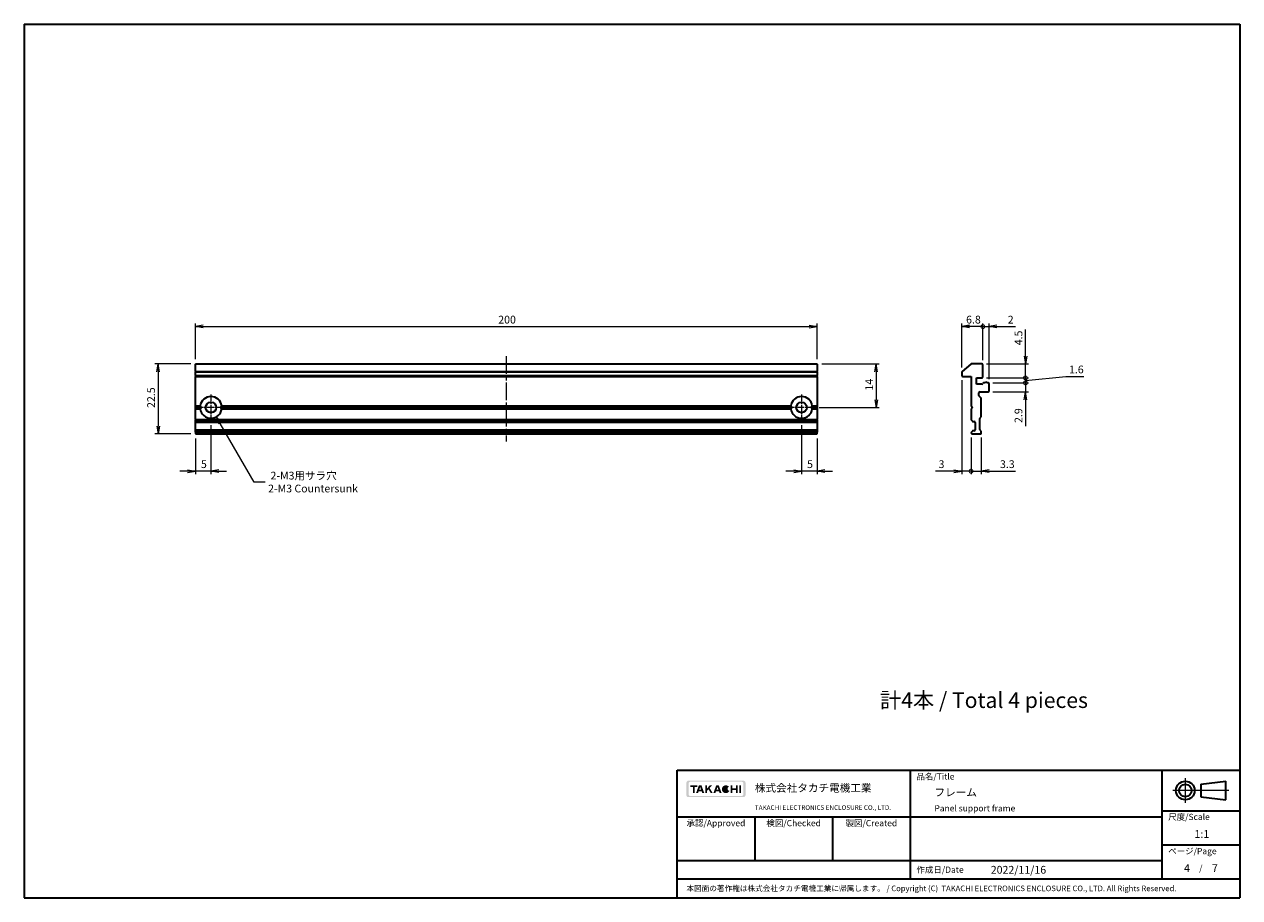
# Model space of a CAD drawing. Units: millimetres. Extents: x 0 to 8076, y 0 to 1826.
# Drawn here: x 4918 to 5309, y 0 to 281 of the extents above; entities that cross this region are included whole.
import ezdxf
from ezdxf.enums import TextEntityAlignment as Align

# ---------------------------------------------------------------- set-up
doc = ezdxf.new("R2010")
doc.units = ezdxf.units.MM
doc.linetypes.add('CHAIN', pattern=[0.3543, 0.2362, -0.0295, 0.0591, -0.0295])
for name, color, linetype, lineweight in [('Border (ISO)', 7, 'Continuous', 35), ('Dimension (ISO)', 7, 'Continuous', 18), ('Dimension (ISO) @ 1', 7, 'Continuous', 18), ('Symbol (ISO)', 7, 'Continuous', 18), ('Title (ISO)', 7, 'Continuous', 35), ('Visible (ISO)', 7, 'Continuous', 35), ('Visible Narrow (ISO)', 7, 'Continuous', 25)]:
    doc.layers.add(name, color=color, linetype=linetype, lineweight=lineweight)
for name, color, linetype, lineweight, true_color in [('Center Mark (ISO)', 7, 'Continuous', 18, 0x80ffff), ('Centerline (ISO)', 7, 'Continuous', 18, 0x80ffff), ('Hatch (ISO)', 1, 'Continuous', 18, 0xff0000)]:
    doc.layers.add(name, color=color, linetype=linetype, lineweight=lineweight, true_color=true_color)
doc.styles.add('Note Text (TK)', font='MS PGothic.ttf')
doc.styles.add('文字スタイル40', font='MS PGothic.ttf')
doc.styles.add('文字スタイル67', font='arial.ttf')
doc.dimstyles.new('Default - Method 1b (TK)', dxfattribs={"dimscale": 3.5, "dimtxt": 2.5, "dimasz": 2.5, "dimexe": 1, "dimexo": 1.5, "dimgap": 1, "dimtad": 1, "dimrnd": 1e-08, "dimdsep": 46, "dimtxsty": 'Note Text (TK)', "dimblk": 'OPEN', "dimcen": 0.09, "dimdle": 5, "dimclrd": 100, "dimclre": 100, "dimclrt": 7, "dimadec": 1, "dimazin": 1, "dimtfac": 1, "dimtmove": 0, "dimatfit": 3, "dimldrblk": 'OPEN', "dimfxl": 0, "dimtolj": 1, "dimlwd": -1, "dimlwe": -1, "dimarcsym": 0})

# ---------------------------------------------------------------- blocks, each defined once
blk = doc.blocks.new('図面枠 tk図枠')
at = {"layer": 'Border (ISO)'}
for p, q in [((14.5, 289), (405.5, 289)), ((14.5, 289), (14.5, 8)), ((405.5, 289), (405.5, 8)), ((14.5, 8), (405.5, 8))]:
    blk.add_line(p, q, dxfattribs=at)
blk = doc.blocks.new('表題欄 tk表題欄')
at = {"layer": 'Hatch (ISO)'}
h = blk.add_hatch(color=256, dxfattribs=at)
edge = h.paths.add_edge_path(flags=0)
edge.add_arc((95.44, 237.35), 0.596, 270, 360)
edge.add_line((96.04, 237.35), (96.04, 240.76))
edge.add_arc((95.44, 240.76), 0.596, 0, 90)
edge.add_line((95.44, 241.35), (79.01, 241.35))
edge.add_arc((79.01, 240.76), 0.596, 90, 180)
edge.add_line((78.41, 240.76), (78.41, 237.35))
edge.add_arc((79.01, 237.35), 0.596, 180, 270)
edge.add_line((79.01, 236.75), (95.44, 236.75))
edge = h.paths.add_edge_path()
edge.add_line((77.71, 241), (77.71, 237.1))
edge.add_arc((78.41, 237.1), 0.702, 180, 270)
edge.add_line((78.41, 236.4), (96.04, 236.4))
edge.add_arc((96.04, 237.1), 0.702, 270, 360)
edge.add_line((96.74, 237.1), (96.74, 241))
edge.add_arc((96.04, 241), 0.702, 0, 90)
edge.add_line((96.04, 241.71), (78.41, 241.71))
edge.add_arc((78.41, 241), 0.702, 90, 180)
for points in [[(78.94, 240.2), (78.94, 239.71), (79.79, 239.71), (79.79, 237.71), (80.38, 237.71), (80.38, 239.71), (81.23, 239.71), (81.23, 240.2)], [(85.55, 237.71), (84.81, 238.94), (84.29, 238.37), (84.29, 237.71), (83.77, 237.71), (83.77, 240.2), (84.29, 240.2), (84.29, 239.15), (85.26, 240.2), (85.98, 240.2), (85.19, 239.35), (86.17, 237.71)], [(91.96, 240.2), (91.96, 237.71), (92.48, 237.71), (92.48, 238.71), (93.64, 238.71), (93.64, 237.71), (94.16, 237.71), (94.16, 240.2), (93.64, 240.2), (93.64, 239.2), (92.48, 239.2), (92.48, 240.2)], [(94.71, 240.2), (94.71, 237.71), (95.23, 237.71), (95.23, 240.2)]]:
    blk.add_hatch(color=256, dxfattribs=at).paths.add_polyline_path(points)
h = blk.add_hatch(color=256, dxfattribs=at)
h.paths.add_polyline_path([(82.46, 238.76), (81.82, 238.76), (82.14, 239.63)], flags=0)
h.paths.add_polyline_path([(82.65, 238.24), (81.63, 238.24), (81.44, 237.71), (80.82, 237.71), (81.73, 240.2), (82.55, 240.2), (83.46, 237.71), (82.85, 237.71)])
h = blk.add_hatch(color=256, dxfattribs=at)
h.paths.add_polyline_path([(87.4, 238.76), (88.03, 238.76), (87.72, 239.63)], flags=0)
h.paths.add_polyline_path([(87.01, 237.71), (87.21, 238.24), (88.22, 238.24), (88.42, 237.71), (89.04, 237.71), (88.12, 240.2), (87.31, 240.2), (86.39, 237.71)])
h = blk.add_hatch(color=256, dxfattribs=at)
edge = h.paths.add_edge_path()
edge.add_arc((90.39, 238.95), 1.27, 38.5505, 336.582)
edge.add_line((91.56, 238.44), (91.04, 238.67))
edge.add_ellipse((90.39, 238.95), major_axis=(0, -0.8), ratio=0.867347, start_angle=124.651, end_angle=429.4109, ccw=False)
edge.add_line((90.96, 239.41), (91.39, 239.74))
at = {"layer": 'Title (ISO)'}
for p, q in [((74.71, 245.05), (255.71, 245.05)), ((74.71, 204.05), (74.71, 245.05)), ((149.71, 245.05), (149.71, 210.05)), ((230.71, 245.05), (230.71, 210.05)), ((255.71, 245.05), (255.71, 204.05)), ((243.21, 240.55), (251.21, 241.55)), ((243.21, 240.55), (243.21, 236.55)), ((251.21, 235.55), (251.21, 241.55)), ((243.21, 236.55), (251.21, 235.55)), ((230.71, 232.05), (255.71, 232.05)), ((74.71, 230.05), (230.71, 230.05)), ((99.71, 230.05), (99.71, 216.05)), ((124.71, 230.05), (124.71, 216.05)), ((230.71, 221.05), (255.71, 221.05)), ((74.71, 216.05), (230.71, 216.05)), ((255.71, 210.05), (74.71, 210.05)), ((74.71, 204.05), (255.71, 204.05))]:
    blk.add_line(p, q, dxfattribs=at)
at = {"layer": 'Title (ISO)', "color": 4, "linetype": 'Continuous', "lineweight": 18, "true_color": 0x00ffff}
for p, q in [((238.21, 242.55), (238.21, 234.55)), ((252.21, 238.55), (234.21, 238.55))]:
    blk.add_line(p, q, dxfattribs=at)
at = {"layer": 'Title (ISO)'}
for radius in [3, 2]:
    blk.add_circle((238.21, 238.55), radius, dxfattribs=at)
at = {"layer": 'Title (ISO)', "color": 1, "true_color": 0xff0000, "char_height": 2, "line_spacing_factor": 1.5, "style": 'Note Text (TK)'}
for s, insert, attachment_point in [('\\fＭＳ Ｐゴシック|b0|i0;{\\H2.0000;品名/Title}', (151.71, 243.05), 4), ('\\fＭＳ Ｐゴシック|b0|i0;{\\H2.0000;尺度/Scale}', (232.71, 230.05), 4), ('\\fＭＳ Ｐゴシック|b0|i0;{\\H2.0000;承認/Approved}', (87.21, 228.05), 5), ('\\fＭＳ Ｐゴシック|b0|i0;{\\H2.0000;検図/Checked}', (112.21, 228.05), 5), ('\\fＭＳ Ｐゴシック|b0|i0;{\\H2.0000;製図/Created}', (137.21, 228.05), 5), ('\\fＭＳ Ｐゴシック|b0|i0;{\\H2.0000;ページ/Page}', (232.71, 219.05), 4), ('\\fＭＳ Ｐゴシック|b0|i0;{\\H2.0000;作成日/Date}', (151.71, 213.05), 4)]:
    blk.add_mtext(s, dxfattribs=dict(at, insert=insert, attachment_point=attachment_point))
at = {"layer": 'Title (ISO)', "color": 7, "line_spacing_factor": 1.5, "style": 'Note Text (TK)'}
for s, insert, char_height, attachment_point in [('株式会社タカチ電機工業', (99.74, 239.05), 2.5, 4), ('\\fArial|b0|i0;{\\H1.4986;TAKACHI ELECTRONICS ENCLOSURE CO., LTD.}', (99.74, 233.05), 1.4986, 4), ('\\fＭＳ Ｐゴシック|b0|i0;{\\H2.0000;/}', (243.21, 213.55), 2, 5), ('\\fＭＳ Ｐゴシック|b0|i0;{\\H1.8000;本図面の著作権は株式会社タカチ電機工業に帰属します。 / Copyright (C)\xa0 TAKACHI ELECTRONICS ENCLOSURE CO., LTD. All Rights Reserved.}', (77.71, 207.05), 1.8, 4)]:
    blk.add_mtext(s, dxfattribs=dict(at, insert=insert, char_height=char_height, attachment_point=attachment_point))
at = {"layer": 'Title (ISO)', "color": 7}
for tag, p, height, style in [('<品名>_001', (157.54, 236.79), 2.5, 'Note Text (TK)'), ('<Title>_001', (157.71, 231.55), 2, '文字スタイル67'), ('<型番>_001', (157.66, 219.99), 3, '文字スタイル40'), ('<総ページ数>_001', (246.79, 212.3), 2.5, 'Note Text (TK)'), ('作成日_001', (175.63, 211.78), 2.5, 'Note Text (TK)'), ('<ページ_No.>_001', (237.95, 212.3), 2.5, 'Note Text (TK)')]:
    blk.add_attdef(tag, p, '', height=height, dxfattribs=dict(at, style=style))
at = {"layer": 'Title (ISO)', "color": 7, "style": 'Note Text (TK)'}
for tag, p in [('<尺度>', (243.21, 224.55)), ('<部品サイズ>', (112.21, 213.05))]:
    blk.add_attdef(tag, text='', height=2.5, dxfattribs=at).set_placement(p, align=Align.MIDDLE_CENTER)
blk = doc.blocks.new('_Open')
at = {"color": 0, "linetype": 'ByBlock', "lineweight": -2}
for p, q in [((-1, 0.17), (0, 0)), ((-1, -0.17), (0, 0)), ((0, 0), (-1, 0))]:
    blk.add_line(p, q, dxfattribs=at)
blk = doc.blocks.new('*D114')
at = {"layer": 'Defpoints', "color": 0, "transparency": 16777216}
for p in [(5172.54, 183.73), (4972.54, 171.73), (5172.54, 171.73)]:
    blk.add_point(p, dxfattribs=at)
at = {"layer": 'Dimension (ISO)', "color": 100, "transparency": 16777216}
for p, q in [((4972.54, 173.23), (4972.54, 184.73)), ((5172.54, 173.23), (5172.54, 184.73)), ((4975.04, 183.73), (5170.04, 183.73))]:
    blk.add_line(p, q, dxfattribs=at)
at = {"layer": 'Dimension (ISO)', "color": 100, "transparency": 16777216, "xscale": 2.5, "yscale": 2.5, "zscale": 2.5, "rotation": 180}
blk.add_blockref('_Open', (4972.54, 183.73), dxfattribs=at)
at = {"layer": 'Dimension (ISO)', "color": 100, "transparency": 16777216, "xscale": 2.5, "yscale": 2.5, "zscale": 2.5}
blk.add_blockref('_Open', (5172.54, 183.73), dxfattribs=at)
at = {"layer": 'Dimension (ISO)', "color": 7, "transparency": 16777216, "insert": (5069.97, 185.98), "char_height": 2.5, "attachment_point": 4, "style": 'Note Text (TK)'}
blk.add_mtext('\\A1;200', dxfattribs=at)
blk = doc.blocks.new('*D115')
at = {"layer": 'Defpoints', "color": 0, "transparency": 16777216}
for p in [(4972.54, 171.73), (4960.54, 149.23), (4972.54, 149.23)]:
    blk.add_point(p, dxfattribs=at)
at = {"layer": 'Dimension (ISO)', "color": 100, "transparency": 16777216}
for p, q in [((4971.04, 171.73), (4959.54, 171.73)), ((4960.54, 169.23), (4960.54, 151.73)), ((4971.04, 149.23), (4959.54, 149.23))]:
    blk.add_line(p, q, dxfattribs=at)
at = {"layer": 'Dimension (ISO)', "color": 100, "transparency": 16777216, "xscale": 2.5, "yscale": 2.5, "zscale": 2.5}
for p, rotation in [((4960.54, 171.73), 90), ((4960.54, 149.23), 270)]:
    blk.add_blockref('_Open', p, dxfattribs=dict(at, rotation=rotation))
at = {"layer": 'Dimension (ISO)', "color": 7, "transparency": 16777216, "insert": (4958.29, 157.57), "char_height": 2.5, "attachment_point": 4, "rotation": 90, "style": 'Note Text (TK)'}
blk.add_mtext('\\A1;22.5', dxfattribs=at)
blk = doc.blocks.new('*D116')
at = {"layer": 'Defpoints', "color": 0, "transparency": 16777216}
for p in [(4977.54, 153.53), (4972.54, 149.23), (4972.54, 137.23)]:
    blk.add_point(p, dxfattribs=at)
at = {"layer": 'Dimension (ISO)', "color": 100, "transparency": 16777216}
for p, q in [((4977.54, 152.03), (4977.54, 136.23)), ((4972.54, 147.73), (4972.54, 136.23)), ((4970.04, 137.23), (4967.54, 137.23)), ((4977.54, 137.23), (4972.54, 137.23)), ((4980.04, 137.23), (4982.54, 137.23))]:
    blk.add_line(p, q, dxfattribs=at)
at = {"layer": 'Dimension (ISO)', "color": 100, "transparency": 16777216, "xscale": 2.5, "yscale": 2.5, "zscale": 2.5}
blk.add_blockref('_Open', (4972.54, 137.23), dxfattribs=at)
at = {"layer": 'Dimension (ISO)', "color": 100, "transparency": 16777216, "xscale": 2.5, "yscale": 2.5, "zscale": 2.5, "rotation": 180}
blk.add_blockref('_Open', (4977.54, 137.23), dxfattribs=at)
at = {"layer": 'Dimension (ISO)', "color": 7, "transparency": 16777216, "insert": (4974.32, 139.48), "char_height": 2.5, "attachment_point": 4, "style": 'Note Text (TK)'}
blk.add_mtext('\\A1;5', dxfattribs=at)
blk = doc.blocks.new('*D117')
at = {"layer": 'Defpoints', "color": 0, "transparency": 16777216}
for p in [(5167.54, 153.53), (5172.54, 149.23), (5167.54, 137.23)]:
    blk.add_point(p, dxfattribs=at)
at = {"layer": 'Dimension (ISO)', "color": 100, "transparency": 16777216}
for p, q in [((5167.54, 152.03), (5167.54, 136.23)), ((5172.54, 147.73), (5172.54, 136.23)), ((5165.04, 137.23), (5162.54, 137.23)), ((5172.54, 137.23), (5167.54, 137.23)), ((5175.04, 137.23), (5177.54, 137.23))]:
    blk.add_line(p, q, dxfattribs=at)
at = {"layer": 'Dimension (ISO)', "color": 100, "transparency": 16777216, "xscale": 2.5, "yscale": 2.5, "zscale": 2.5}
blk.add_blockref('_Open', (5167.54, 137.23), dxfattribs=at)
at = {"layer": 'Dimension (ISO)', "color": 100, "transparency": 16777216, "xscale": 2.5, "yscale": 2.5, "zscale": 2.5, "rotation": 180}
blk.add_blockref('_Open', (5172.54, 137.23), dxfattribs=at)
at = {"layer": 'Dimension (ISO)', "color": 7, "transparency": 16777216, "insert": (5169.32, 139.48), "char_height": 2.5, "attachment_point": 4, "style": 'Note Text (TK)'}
blk.add_mtext('\\A1;5', dxfattribs=at)
blk = doc.blocks.new('*D118')
at = {"layer": 'Defpoints', "color": 0, "transparency": 16777216}
for p in [(5172.54, 171.73), (5171.74, 157.73), (5191.54, 157.73)]:
    blk.add_point(p, dxfattribs=at)
at = {"layer": 'Dimension (ISO)', "color": 100, "transparency": 16777216}
for p, q in [((5174.04, 171.73), (5192.54, 171.73)), ((5191.54, 169.23), (5191.54, 160.23)), ((5173.24, 157.73), (5192.54, 157.73))]:
    blk.add_line(p, q, dxfattribs=at)
at = {"layer": 'Dimension (ISO)', "color": 100, "transparency": 16777216, "xscale": 2.5, "yscale": 2.5, "zscale": 2.5}
for p, rotation in [((5191.54, 171.73), 90), ((5191.54, 157.73), 270)]:
    blk.add_blockref('_Open', p, dxfattribs=dict(at, rotation=rotation))
at = {"layer": 'Dimension (ISO)', "color": 7, "transparency": 16777216, "insert": (5189.29, 163.16), "char_height": 2.5, "attachment_point": 4, "rotation": 90, "style": 'Note Text (TK)'}
blk.add_mtext('\\A1;14', dxfattribs=at)
blk = doc.blocks.new('_DotSmall')
at = {"color": 0, "linetype": 'ByBlock', "const_width": 0.5}
blk.add_lwpolyline([(-0.0625, 0, 1), (0.0625, 0, 1)], format="xyb", close=True, dxfattribs=at)
blk = doc.blocks.new('*D119')
at = {"layer": 'Defpoints', "color": 0, "transparency": 16777216}
for p in [(5219.08, 183.73), (5219.08, 169.09), (5225.88, 171.43)]:
    blk.add_point(p, dxfattribs=at)
at = {"layer": 'Dimension (ISO)', "color": 100, "transparency": 16777216}
for p, q in [((5219.08, 170.59), (5219.08, 184.73)), ((5225.88, 172.93), (5225.88, 184.73)), ((5225.88, 183.73), (5221.58, 183.73))]:
    blk.add_line(p, q, dxfattribs=at)
at = {"layer": 'Dimension (ISO)', "color": 100, "transparency": 16777216, "xscale": 2.5, "yscale": 2.5, "zscale": 2.5, "rotation": 180}
blk.add_blockref('_Open', (5219.08, 183.73), dxfattribs=at)
at = {"layer": 'Dimension (ISO)', "color": 100, "transparency": 16777216, "xscale": 2.5, "yscale": 2.5, "zscale": 2.5}
blk.add_blockref('_DotSmall', (5225.88, 183.73), dxfattribs=at)
at = {"layer": 'Dimension (ISO)', "color": 7, "transparency": 16777216, "insert": (5220.48, 185.98), "char_height": 2.5, "attachment_point": 4, "style": 'Note Text (TK)'}
blk.add_mtext('\\A1;6.8', dxfattribs=at)
blk = doc.blocks.new('*D120')
at = {"layer": 'Defpoints', "color": 0, "transparency": 16777216}
for p in [(5225.88, 183.73), (5225.88, 171.43), (5227.88, 165.33)]:
    blk.add_point(p, dxfattribs=at)
at = {"layer": 'Dimension (ISO)', "color": 100, "transparency": 16777216}
for p, q in [((5225.88, 172.93), (5225.88, 184.73)), ((5227.88, 166.83), (5227.88, 184.73)), ((5225.88, 183.73), (5220.88, 183.73)), ((5225.88, 183.73), (5227.88, 183.73)), ((5230.38, 183.73), (5236.33, 183.73))]:
    blk.add_line(p, q, dxfattribs=at)
at = {"layer": 'Dimension (ISO)', "color": 100, "transparency": 16777216, "xscale": 2.5, "yscale": 2.5, "zscale": 2.5}
blk.add_blockref('_DotSmall', (5225.88, 183.73), dxfattribs=at)
at = {"layer": 'Dimension (ISO)', "color": 100, "transparency": 16777216, "xscale": 2.5, "yscale": 2.5, "zscale": 2.5, "rotation": 180}
blk.add_blockref('_Open', (5227.88, 183.73), dxfattribs=at)
at = {"layer": 'Dimension (ISO)', "color": 7, "transparency": 16777216, "insert": (5233.88, 185.98), "char_height": 2.5, "attachment_point": 4, "style": 'Note Text (TK)'}
blk.add_mtext('\\A1;2', dxfattribs=at)
blk = doc.blocks.new('*D121')
at = {"layer": 'Defpoints', "color": 0, "transparency": 16777216}
for p in [(5219.08, 168.03), (5222.08, 149.53), (5219.08, 137.23)]:
    blk.add_point(p, dxfattribs=at)
at = {"layer": 'Dimension (ISO)', "color": 100, "transparency": 16777216}
for p, q in [((5219.08, 166.53), (5219.08, 136.23)), ((5222.08, 148.03), (5222.08, 136.23)), ((5216.58, 137.23), (5210.63, 137.23)), ((5222.08, 137.23), (5219.08, 137.23)), ((5222.08, 137.23), (5224.58, 137.23))]:
    blk.add_line(p, q, dxfattribs=at)
at = {"layer": 'Dimension (ISO)', "color": 100, "transparency": 16777216, "xscale": 2.5, "yscale": 2.5, "zscale": 2.5}
blk.add_blockref('_Open', (5219.08, 137.23), dxfattribs=at)
at = {"layer": 'Dimension (ISO)', "color": 100, "transparency": 16777216, "xscale": 2.5, "yscale": 2.5, "zscale": 2.5, "rotation": 180}
blk.add_blockref('_DotSmall', (5222.08, 137.23), dxfattribs=at)
at = {"layer": 'Dimension (ISO)', "color": 7, "transparency": 16777216, "insert": (5211.63, 139.48), "char_height": 2.5, "attachment_point": 4, "style": 'Note Text (TK)'}
blk.add_mtext('\\A1;3', dxfattribs=at)
blk = doc.blocks.new('*D122')
at = {"layer": 'Defpoints', "color": 0, "transparency": 16777216}
for p in [(5222.08, 149.53), (5225.38, 149.53), (5222.08, 137.23)]:
    blk.add_point(p, dxfattribs=at)
at = {"layer": 'Dimension (ISO)', "color": 100, "transparency": 16777216}
for p, q in [((5222.08, 148.03), (5222.08, 136.23)), ((5225.38, 148.03), (5225.38, 136.23)), ((5222.08, 137.23), (5217.08, 137.23)), ((5222.08, 137.23), (5225.38, 137.23)), ((5227.88, 137.23), (5236.39, 137.23))]:
    blk.add_line(p, q, dxfattribs=at)
at = {"layer": 'Dimension (ISO)', "color": 100, "transparency": 16777216, "xscale": 2.5, "yscale": 2.5, "zscale": 2.5}
blk.add_blockref('_DotSmall', (5222.08, 137.23), dxfattribs=at)
at = {"layer": 'Dimension (ISO)', "color": 100, "transparency": 16777216, "xscale": 2.5, "yscale": 2.5, "zscale": 2.5, "rotation": 180}
blk.add_blockref('_Open', (5225.38, 137.23), dxfattribs=at)
at = {"layer": 'Dimension (ISO)', "color": 7, "transparency": 16777216, "insert": (5231.38, 139.48), "char_height": 2.5, "attachment_point": 4, "style": 'Note Text (TK)'}
blk.add_mtext('\\A1;3.3', dxfattribs=at)
blk = doc.blocks.new('*D123')
at = {"layer": 'Defpoints', "color": 0, "transparency": 16777216}
for p in [(5227.58, 165.63), (5227.58, 162.73), (5239.58, 162.73)]:
    blk.add_point(p, dxfattribs=at)
at = {"layer": 'Dimension (ISO)', "color": 100, "transparency": 16777216}
for p, q in [((5239.58, 165.63), (5239.58, 168.13)), ((5229.08, 165.63), (5240.58, 165.63)), ((5239.58, 165.63), (5239.58, 162.73)), ((5229.08, 162.73), (5240.58, 162.73)), ((5239.58, 160.23), (5239.58, 151.74))]:
    blk.add_line(p, q, dxfattribs=at)
at = {"layer": 'Dimension (ISO)', "color": 100, "transparency": 16777216, "xscale": 2.5, "yscale": 2.5, "zscale": 2.5}
for name, p, rotation in [('_DotSmall', (5239.58, 165.63), 270), ('_Open', (5239.58, 162.73), 90)]:
    blk.add_blockref(name, p, dxfattribs=dict(at, rotation=rotation))
at = {"layer": 'Dimension (ISO)', "color": 7, "transparency": 16777216, "insert": (5237.33, 152.74), "char_height": 2.5, "attachment_point": 4, "rotation": 90, "style": 'Note Text (TK)'}
blk.add_mtext('\\A1;2.9', dxfattribs=at)
blk = doc.blocks.new('*D124')
at = {"layer": 'Defpoints', "color": 0, "transparency": 16777216}
for p in [(5225.58, 167.23), (5227.58, 165.63), (5239.58, 165.63)]:
    blk.add_point(p, dxfattribs=at)
at = {"layer": 'Dimension (ISO)', "color": 100, "transparency": 16777216}
for p, q in [((5239.58, 167.23), (5239.58, 169.73)), ((5227.08, 167.23), (5240.58, 167.23)), ((5229.08, 165.63), (5240.58, 165.63)), ((5239.58, 166.43), (5252.58, 167.69)), ((5239.58, 167.23), (5239.58, 165.63)), ((5239.58, 167.23), (5239.58, 165.63)), ((5239.58, 165.63), (5239.58, 163.13)), ((5252.58, 167.69), (5258.37, 167.69))]:
    blk.add_line(p, q, dxfattribs=at)
at = {"layer": 'Dimension (ISO)', "color": 100, "transparency": 16777216, "xscale": 2.5, "yscale": 2.5, "zscale": 2.5}
for p, rotation in [((5239.58, 167.23), 270), ((5239.58, 165.63), 90)]:
    blk.add_blockref('_DotSmall', p, dxfattribs=dict(at, rotation=rotation))
at = {"layer": 'Dimension (ISO)', "color": 7, "transparency": 16777216, "insert": (5253.58, 169.94), "char_height": 2.5, "attachment_point": 4, "style": 'Note Text (TK)'}
blk.add_mtext('\\A1;1.6', dxfattribs=at)
blk = doc.blocks.new('*D125')
at = {"layer": 'Defpoints', "color": 0, "transparency": 16777216}
for p in [(5225.58, 171.73), (5225.58, 167.23), (5239.58, 167.23)]:
    blk.add_point(p, dxfattribs=at)
at = {"layer": 'Dimension (ISO)', "color": 100, "transparency": 16777216}
for p, q in [((5239.58, 174.23), (5239.58, 182.79)), ((5227.08, 171.73), (5240.58, 171.73)), ((5239.58, 167.23), (5239.58, 171.73)), ((5227.08, 167.23), (5240.58, 167.23)), ((5239.58, 167.23), (5239.58, 162.23))]:
    blk.add_line(p, q, dxfattribs=at)
at = {"layer": 'Dimension (ISO)', "color": 100, "transparency": 16777216, "xscale": 2.5, "yscale": 2.5, "zscale": 2.5}
for name, p, rotation in [('_Open', (5239.58, 171.73), 270), ('_DotSmall', (5239.58, 167.23), 90)]:
    blk.add_blockref(name, p, dxfattribs=dict(at, rotation=rotation))
at = {"layer": 'Dimension (ISO)', "color": 7, "transparency": 16777216, "insert": (5237.33, 177.73), "char_height": 2.5, "attachment_point": 4, "rotation": 90, "style": 'Note Text (TK)'}
blk.add_mtext('\\A1;4.5', dxfattribs=at)
blk = doc.blocks.new('*D126')
at = {"layer": 'Defpoints', "color": 0, "transparency": 16777216}
for p in [(4977.54, 157.73), (4979.29, 154.7)]:
    blk.add_point(p, dxfattribs=at)
at = {"layer": 'Dimension (ISO)', "color": 100, "transparency": 16777216}
for p, q in [((4991.41, 133.72), (4980.54, 152.53)), ((4994.94, 133.72), (4991.41, 133.72))]:
    blk.add_line(p, q, dxfattribs=at)
at = {"layer": 'Dimension (ISO)', "color": 100, "transparency": 16777216, "xscale": 2.5, "yscale": 2.5, "zscale": 2.5, "rotation": 120.000000000001}
blk.add_blockref('_Open', (4979.29, 154.7), dxfattribs=at)
at = {"layer": 'Dimension (ISO)', "color": 7, "transparency": 16777216, "insert": (4995.94, 133.72), "char_height": 2.5, "attachment_point": 4, "style": 'Note Text (TK)'}
blk.add_mtext('\\A1; \\fＭＳ Ｐゴシック|b0|i0;{\\H2.4900;2-M3用サラ穴\\P}\\fＭＳ Ｐゴシック|b0|i0;{\\H2.4900;2-M3 Countersunk}', dxfattribs=at)

msp = doc.modelspace()

# ---------------------------------------------------------------- linework, layer by layer
at = {"layer": 'Center Mark (ISO)', "linetype": 'CHAIN', "ltscale": 9.334043}
for p, q in [((4977.544, 161.9311), (4977.544, 153.5311)), ((5167.544, 161.9311), (5167.544, 153.5311)), ((4981.744, 157.7311), (4973.344, 157.7311)), ((5171.744, 157.7311), (5163.344, 157.7311))]:
    msp.add_line(p, q, dxfattribs=at)
at = {"layer": 'Centerline (ISO)', "linetype": 'CHAIN', "ltscale": 23.990969}
msp.add_line((5072.544, 174.2311), (5072.544, 146.7311), dxfattribs=at)
at = {"layer": 'Visible (ISO)'}
for p, q in [((4972.544, 171.7311), (4972.544, 171.6616)), ((4972.544, 171.7311), (5172.544, 171.7311)), ((4972.544, 169.3211), (4972.544, 171.6616)), ((4972.544, 169.3211), (4972.544, 169.0906)), ((4972.544, 168.0311), (4972.544, 169.0906)), ((5172.544, 171.6616), (5172.544, 171.7311)), ((5172.544, 171.6616), (5172.544, 169.3211)), ((5172.544, 169.0906), (5172.544, 169.3211)), ((5172.544, 169.0906), (5172.544, 168.0311)), ((5219.0796, 169.0906), (5219.0796, 168.0311)), ((5221.9962, 171.6616), (5219.1875, 169.3211)), ((5225.5796, 171.7311), (5222.1882, 171.7311)), ((5225.8796, 167.5311), (5225.8796, 171.4311)), ((4972.544, 168.0311), (4972.544, 167.7311)), ((4972.544, 158.2311), (4972.544, 167.7311)), ((4972.544, 167.7311), (5172.544, 167.7311)), ((5172.544, 167.7311), (5172.544, 168.0311)), ((5172.544, 167.7311), (5172.544, 158.2311)), ((5219.3796, 167.7311), (5222.0796, 167.7311)), ((5222.0796, 167.7311), (5222.0796, 158.2311)), ((5223.8796, 167.2311), (5225.5796, 167.2311)), ((5223.8796, 165.2311), (5223.8796, 167.2311)), ((5225.5796, 165.2311), (5223.8796, 165.2311)), ((5226.5968, 165.6311), (5226.1453, 165.6311)), ((5227.5796, 165.6311), (5227.1624, 165.6311)), ((5227.8796, 163.0311), (5227.8796, 165.3311)), ((5224.5796, 161.6054), (5224.5796, 162.4311)), ((5225.2917, 160.769), (5224.6675, 161.3932)), ((5224.8796, 162.7311), (5227.5796, 162.7311)), ((5225.3796, 154.9054), (5225.3796, 160.5569)), ((4972.544, 158.2311), (4974.0799, 158.2311)), ((4972.544, 157.7311), (4972.544, 158.2311)), ((4972.544, 157.7311), (4974.544, 157.7311)), ((4972.544, 157.2311), (4972.544, 157.7311)), ((4972.544, 157.2311), (4974.0799, 157.2311)), ((4972.544, 153.8554), (4972.544, 157.2311)), ((4980.544, 157.7311), (5164.544, 157.7311)), ((4981.0081, 158.2311), (5164.0799, 158.2311)), ((4981.0081, 157.2311), (5164.0799, 157.2311)), ((5170.544, 157.7311), (5172.544, 157.7311)), ((5171.0081, 158.2311), (5172.544, 158.2311)), ((5171.0081, 157.2311), (5172.544, 157.2311)), ((5172.544, 158.2311), (5172.544, 157.7311)), ((5172.544, 157.7311), (5172.544, 157.2311)), ((5172.544, 157.2311), (5172.544, 153.8554)), ((5222.0796, 158.2311), (5222.5796, 157.7311)), ((5222.5796, 157.7311), (5222.0796, 157.2311)), ((5222.0796, 157.2311), (5222.0796, 153.8554)), ((4972.544, 153.8554), (4972.544, 153.6432)), ((4972.544, 153.319), (4972.544, 153.6432)), ((4972.544, 153.319), (4972.544, 153.2311)), ((4972.544, 152.9311), (4972.544, 153.2311)), ((4972.544, 153.2311), (5172.544, 153.2311)), ((4972.544, 150.5311), (4972.544, 152.9311)), ((5172.544, 153.6432), (5172.544, 153.8554)), ((5172.544, 153.6432), (5172.544, 153.319)), ((5172.544, 153.2311), (5172.544, 153.319)), ((5172.544, 153.2311), (5172.544, 152.9311)), ((5172.544, 152.9311), (5172.544, 150.5311)), ((5222.1675, 153.6432), (5222.4917, 153.319)), ((5222.7039, 153.2311), (5223.0796, 153.2311)), ((5223.3796, 152.9311), (5223.3796, 150.5311)), ((5224.8796, 150.6554), (5224.8796, 154.1569)), ((5224.9675, 154.369), (5225.2917, 154.6932)), ((4972.544, 150.2311), (4972.544, 150.5311)), ((4972.544, 150.2311), (4972.544, 150.1432)), ((4972.544, 150.2311), (5172.544, 150.2311)), ((4972.544, 149.819), (4972.544, 150.1432)), ((4972.544, 149.819), (4972.544, 149.6069)), ((4972.544, 149.5311), (4972.544, 149.6069)), ((4972.544, 149.5311), (4972.544, 149.2311)), ((4972.544, 149.2311), (5172.544, 149.2311)), ((5172.544, 150.5311), (5172.544, 150.2311)), ((5172.544, 150.1432), (5172.544, 150.2311)), ((5172.544, 150.1432), (5172.544, 149.819)), ((5172.544, 149.6069), (5172.544, 149.819)), ((5172.544, 149.6069), (5172.544, 149.5311)), ((5172.544, 149.2311), (5172.544, 149.5311)), ((5222.0796, 149.6069), (5222.0796, 149.5311)), ((5222.4917, 150.1432), (5222.1675, 149.819)), ((5222.3796, 149.2311), (5225.0796, 149.2311)), ((5223.0796, 150.2311), (5222.7039, 150.2311)), ((5225.2917, 150.119), (5224.9675, 150.4432)), ((5225.3796, 149.5311), (5225.3796, 149.9069))]:
    msp.add_line(p, q, dxfattribs=at)
for centre in [(4977.544, 157.7311), (5167.544, 157.7311)]:
    msp.add_circle(centre, 1.7, dxfattribs=at)
for centre, radius, start, end in [((5219.3796, 169.0906), 0.3, 129.805571, 180), ((5222.1882, 171.4311), 0.3, 90, 129.805571), ((5225.5796, 171.4311), 0.3, 0, 90), ((5219.3796, 168.0311), 0.3, 180, 270), ((5225.5796, 167.5311), 0.3, 270, 0), ((5225.5796, 165.5311), 0.3, 270, 340.528779), ((5226.1453, 165.3311), 0.3, 90, 160.528779), ((5226.8796, 165.5311), 0.3, 19.471221, 160.528779), ((5227.5796, 165.3311), 0.3, 0, 90), ((4977.544, 157.7311), 3.5, 8.213211, 171.786789), ((5167.544, 157.7311), 3.5, 8.213211, 171.786789), ((5224.8796, 162.4311), 0.3, 90, 180), ((5224.8796, 161.6054), 0.3, 180, 225), ((5225.0796, 160.5569), 0.3, 0, 45), ((5227.5796, 163.0311), 0.3, 270, 0), ((4977.544, 157.7311), 3.5, 188.213211, 351.786789), ((5167.544, 157.7311), 3.5, 188.213211, 351.786789), ((5222.3796, 153.8554), 0.3, 180, 225), ((5222.7039, 153.5311), 0.3, 225, 270), ((5223.0796, 152.9311), 0.3, 0, 90), ((5225.1796, 154.1569), 0.3, 135, 180), ((5225.0796, 154.9054), 0.3, 315, 0), ((5222.3796, 149.6069), 0.3, 135, 180), ((5222.3796, 149.5311), 0.3, 180, 270), ((5222.7039, 149.9311), 0.3, 90, 135), ((5223.0796, 150.5311), 0.3, 270, 0), ((5225.1796, 150.6554), 0.3, 180, 225), ((5225.0796, 149.5311), 0.3, 270, 0), ((5225.0796, 149.9069), 0.3, 0, 45)]:
    msp.add_arc(centre, radius, start, end, dxfattribs=at)
for points in [[(4974.544, 157.7311), (4974.3119, 157.9632), (4974.0799, 158.2311)], [(4974.0799, 157.2311), (4974.3119, 157.4991), (4974.544, 157.7311)], [(4981.0081, 158.2311), (4980.776, 157.9632), (4980.544, 157.7311)], [(4980.544, 157.7311), (4980.776, 157.4991), (4981.0081, 157.2311)], [(5164.544, 157.7311), (5164.3119, 157.9632), (5164.0799, 158.2311)], [(5164.0799, 157.2311), (5164.3119, 157.4991), (5164.544, 157.7311)], [(5171.0081, 158.2311), (5170.776, 157.9632), (5170.544, 157.7311)], [(5170.544, 157.7311), (5170.776, 157.4991), (5171.0081, 157.2311)]]:
    msp.add_open_spline(points, degree=2, dxfattribs=at)
at = {"layer": 'Visible Narrow (ISO)'}
for p, q in [((4972.544, 171.6616), (5172.544, 171.6616)), ((4972.544, 169.3211), (5172.544, 169.3211)), ((4972.544, 169.0906), (5172.544, 169.0906)), ((4972.544, 168.0311), (5172.544, 168.0311)), ((4972.544, 153.8554), (5172.544, 153.8554)), ((4972.544, 153.6432), (5172.544, 153.6432)), ((4972.544, 153.319), (5172.544, 153.319)), ((4972.544, 152.9311), (5172.544, 152.9311)), ((4972.544, 150.5311), (5172.544, 150.5311)), ((4972.544, 150.1432), (5172.544, 150.1432)), ((4972.544, 149.819), (5172.544, 149.819)), ((4972.544, 149.6069), (5172.544, 149.6069)), ((4972.544, 149.5311), (5172.544, 149.5311))]:
    msp.add_line(p, q, dxfattribs=at)

# ---------------------------------------------------------------- block references
msp.add_blockref('図面枠 tk図枠', (4903, -8))
ref = msp.add_blockref('表題欄 tk表題欄', (5052.7912, -204.0527))
ref.add_attrib('<品名>_001', 'フレーム', (5210.3153, 32.6506), dxfattribs={"layer": 'Title (ISO)', "color": 7, "height": 2.5, "style": 'Note Text (TK)'})
ref.add_attrib('<尺度>_001', '1:1', (5293.9616, 19.25), dxfattribs={"layer": 'Title (ISO)', "color": 7, "height": 2.5, "style": 'Note Text (TK)'})
ref.add_attrib('作成日_001', '2022/11/16', (5228.4162, 7.7287), dxfattribs={"layer": 'Title (ISO)', "color": 7, "height": 2.5, "style": 'Note Text (TK)'})
ref.add_attrib('<Title>_001', 'Panel support frame', (5210.2844, 27.7606), dxfattribs={"layer": 'Title (ISO)', "color": 7, "height": 2, "style": '文字スタイル67'})
ref.add_attrib('<ページ_No.>_001', '4', (5290.5838, 8.25), dxfattribs={"layer": 'Title (ISO)', "color": 7, "height": 2.5, "style": 'Note Text (TK)'})
ref.add_attrib('<総ページ数>_001', '7', (5299.5838, 8.25), dxfattribs={"layer": 'Title (ISO)', "color": 7, "height": 2.5, "style": 'Note Text (TK)'})

# ---------------------------------------------------------------- texts
at = {"layer": 'Symbol (ISO)', "color": 7, "insert": (5192.7809, 63.5465), "char_height": 5, "width": 71.28655, "attachment_point": 4, "line_spacing_factor": 1.5, "style": 'Note Text (TK)'}
msp.add_mtext('\\fＭＳ Ｐゴシック|b0|i0;{\\H5.0000;計4本 / Total 4 pieces}', dxfattribs=at)

# ---------------------------------------------------------------- dimensions: what is measured, and where the dimension line sits
at = {"layer": 'Dimension (ISO) @ 1', "color": 100, "true_color": 0x00ff3f}
for base, p1, p2, angle, override, picture, middle in [((5172.544, 183.7311), (4972.544, 171.7311), (5172.544, 171.7311), 180, {"dimscale": 1, "dimgap": 1, "dimdec": 2, "dimtol": 0, "dimlim": 0, "dimtp": 0, "dimtm": 0, "dimtdec": 2, "dimtix": 0, "dimtofl": 0, "dimtmove": 0, "dimatfit": 1}, '*D114', (5072.544, 183.7311)), ((5239.5796, 167.2311), (5225.5796, 171.7311), (5225.5796, 167.2311), 90, {"dimscale": 1, "dimgap": 1, "dimdec": 2, "dimblk2": 'DotSmall', "dimsah": 1, "dimdle": 0, "dimtol": 0, "dimlim": 0, "dimtp": 0, "dimtm": 0, "dimtdec": 2, "dimtix": 0, "dimtofl": 1, "dimtmove": 0, "dimatfit": 1}, '*D125', (5239.5796, 179.7624)), ((4960.544, 149.2311), (4972.544, 171.7311), (4972.544, 149.2311), 270, {"dimscale": 1, "dimgap": 1, "dimdec": 2, "dimtol": 0, "dimlim": 0, "dimtp": 0, "dimtm": 0, "dimtdec": 2, "dimtix": 0, "dimtofl": 0, "dimtmove": 0, "dimatfit": 1}, '*D115', (4960.544, 160.4811)), ((5191.544, 157.7311), (5172.544, 171.7311), (5171.744, 157.7311), 270, {"dimscale": 1, "dimgap": 1, "dimdec": 2, "dimtol": 0, "dimlim": 0, "dimtp": 0, "dimtm": 0, "dimtdec": 2, "dimtix": 0, "dimtofl": 0, "dimtmove": 0, "dimatfit": 1}, '*D118', (5191.544, 164.7311)), ((5239.5796, 165.6311), (5225.5796, 167.2311), (5227.5796, 165.6311), 90, {"dimscale": 1, "dimgap": 1, "dimtih": 1, "dimtoh": 1, "dimdec": 2, "dimblk1": 'DotSmall', "dimblk2": 'DotSmall', "dimsah": 1, "dimdle": 0, "dimtol": 0, "dimlim": 0, "dimtp": 0, "dimtm": 0, "dimtdec": 2, "dimtix": 0, "dimtofl": 1, "dimtmove": 1, "dimatfit": 1}, '*D124', (5253.5796, 167.6871)), ((5239.5796, 162.7311), (5227.5796, 165.6311), (5227.5796, 162.7311), 90, {"dimscale": 1, "dimgap": 1, "dimdec": 2, "dimblk1": 'DotSmall', "dimsah": 1, "dimdle": 0, "dimtol": 0, "dimlim": 0, "dimtp": 0, "dimtm": 0, "dimtdec": 2, "dimtix": 0, "dimtofl": 1, "dimtmove": 0, "dimatfit": 1}, '*D123', (5239.5796, 154.7354)), ((4972.544, 137.2311), (4977.544, 153.5311), (4972.544, 149.2311), 180, {"dimscale": 1, "dimgap": 1, "dimdec": 2, "dimtol": 0, "dimlim": 0, "dimtp": 0, "dimtm": 0, "dimtdec": 2, "dimtix": 0, "dimtofl": 1, "dimtmove": 0, "dimatfit": 1}, '*D116', (4975.044, 137.2311)), ((5167.544, 137.2311), (5172.544, 149.2311), (5167.544, 153.5311), 180, {"dimscale": 1, "dimgap": 1, "dimdec": 2, "dimtol": 0, "dimlim": 0, "dimtp": 0, "dimtm": 0, "dimtdec": 2, "dimtix": 0, "dimtofl": 1, "dimtmove": 0, "dimatfit": 1}, '*D117', (5170.044, 137.2311))]:
    dim = msp.add_linear_dim(base=base, p1=p1, p2=p2, angle=angle, dimstyle='Default - Method 1b (TK)', override=override, dxfattribs=at)
    dim.commit()
    dim.dimension.update_dxf_attribs({"geometry": picture, "text_midpoint": middle, "dimtype": 160})
for base, p1, p2, override, picture, middle in [((5219.0796, 183.7311), (5225.8796, 171.4311), (5219.0796, 169.0906), {"dimscale": 1, "dimgap": 1, "dimdec": 2, "dimblk1": 'DotSmall', "dimsah": 1, "dimdle": 0, "dimtol": 0, "dimlim": 0, "dimtp": 0, "dimtm": 0, "dimtdec": 2, "dimtix": 0, "dimtofl": 1, "dimtmove": 0, "dimatfit": 1}, '*D119', (5222.4796, 183.7311)), ((5225.8796, 183.7311), (5227.8796, 165.3311), (5225.8796, 171.4311), {"dimscale": 1, "dimgap": 1, "dimdec": 2, "dimblk2": 'DotSmall', "dimsah": 1, "dimdle": 0, "dimtol": 0, "dimlim": 0, "dimtp": 0, "dimtm": 0, "dimtdec": 2, "dimtix": 0, "dimtofl": 1, "dimtmove": 0, "dimatfit": 1}, '*D120', (5234.604, 183.7311)), ((5219.0796, 137.2311), (5222.0796, 149.5311), (5219.0796, 168.0311), {"dimscale": 1, "dimgap": 1, "dimdec": 2, "dimblk1": 'DotSmall', "dimsah": 1, "dimdle": 0, "dimtol": 0, "dimlim": 0, "dimtp": 0, "dimtm": 0, "dimtdec": 2, "dimtix": 0, "dimtofl": 1, "dimtmove": 0, "dimatfit": 1}, '*D121', (5212.3552, 137.2311)), ((5222.0796, 137.2311), (5225.3796, 149.5311), (5222.0796, 149.5311), {"dimscale": 1, "dimgap": 1, "dimdec": 2, "dimblk2": 'DotSmall', "dimsah": 1, "dimdle": 0, "dimtol": 0, "dimlim": 0, "dimtp": 0, "dimtm": 0, "dimtdec": 2, "dimtix": 0, "dimtofl": 1, "dimtmove": 0, "dimatfit": 1}, '*D122', (5233.3824, 137.2311))]:
    dim = msp.add_linear_dim(base=base, p1=p1, p2=p2, dimstyle='Default - Method 1b (TK)', override=override, dxfattribs=at)
    dim.commit()
    dim.dimension.update_dxf_attribs({"geometry": picture, "text_midpoint": middle, "dimtype": 160})
dim = msp.add_radius_dim(center=(4977.544, 157.7311), mpoint=(4979.294, 154.7), text=' \\fＭＳ Ｐゴシック|b0|i0;{\\H2.4900;2-M3用サラ穴\\P}\\fＭＳ Ｐゴシック|b0|i0;{\\H2.4900;2-M3 Countersunk}', dimstyle='Default - Method 1b (TK)', override={"dimscale": 1, "dimgap": 1, "dimtad": 0, "dimtih": 1, "dimtoh": 1, "dimdec": 2, "dimlfac": 1, "dimcen": 0, "dimtol": 0, "dimlim": 0, "dimtp": 0, "dimtm": 0, "dimtdec": 2, "dimtix": 0, "dimtofl": 0, "dimtmove": 0, "dimatfit": 3, "dimtvp": 0}, dxfattribs=at)
dim.commit()
dim.dimension.update_dxf_attribs({"geometry": '*D126', "text_midpoint": (5010.0193, 133.7197), "dimtype": 164})

doc.saveas('drawing.dxf')
